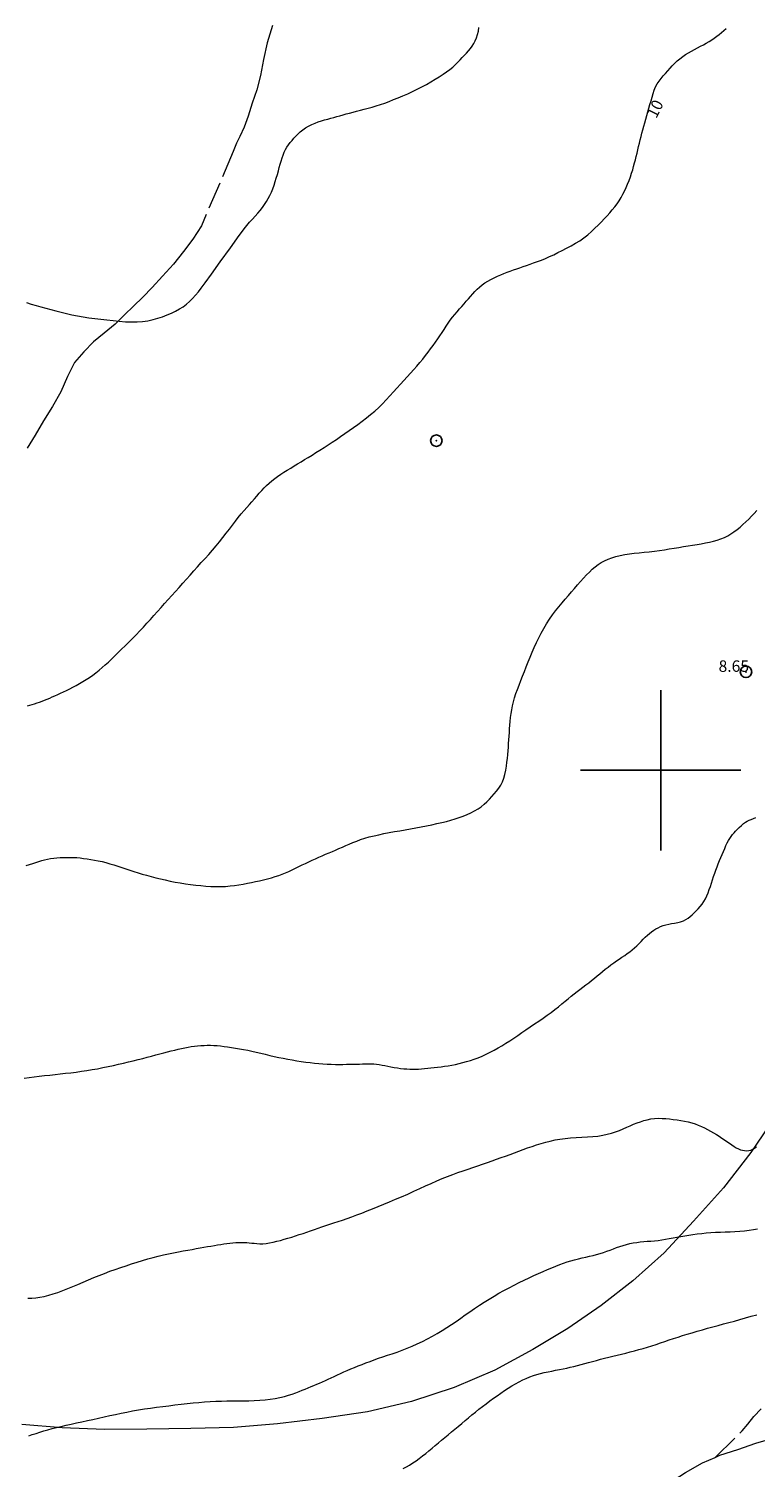
# Model space of a CAD drawing. Extents: x 515651 to 516901, y 1828807 to 1829617.
# Drawn here: x 516045 to 516108, y 1829039 to 1829165 of the extents above; entities that cross this region are included whole.
import ezdxf

# ---------------------------------------------------------------- set-up
doc = ezdxf.new("R2010")
doc.units = 0
doc.header["$MEASUREMENT"] = 0
doc.header["$PDMODE"] = 32
doc.header["$PDSIZE"] = -0.37
doc.linetypes.add('ACAD_ISO02W100', pattern=[15, 12, -3])
for name, color, linetype in [('1TODAS1K', 7, 'Continuous'), ('ARBOLES', 90, 'Continuous'), ('COTA FOTOGRAMETRICA', 10, 'Continuous'), ('CURVA INTERMEDIA', 17, 'Continuous'), ('CURVA MAESTRA', 17, 'Continuous'), ('PALMERA', 7, 'Continuous'), ('SIMBOLO GRADICULA', 7, 'Continuous'), ('VEREDA', 7, 'Continuous')]:
    doc.layers.add(name, color=color, linetype=linetype)
doc.styles.add('WMF-Times New Roman0', font='TIMES.TTF')
doc.linetypes.add('ZIGZAG', pattern='A,0.00254,-5.08,[131,ltypeshp.shx,S=5.08,R=0,X=-5.08,Y=0],-10.16,[131,ltypeshp.shx,S=5.08,R=180,X=5.08,Y=0],-5.08', length=20.32254)

msp = doc.modelspace()

# ---------------------------------------------------------------- linework, layer by layer
at = {"layer": 'ARBOLES', "color": 3, "linetype": 'ZIGZAG', "lineweight": 9, "ltscale": 0.05}
msp.add_lwpolyline([(516110.011, 1829069.803), (516107.852, 1829066.633), (516105.462, 1829063.557), (516102.846, 1829060.645), (516100.292, 1829057.865), (516097.561, 1829055.429), (516094.804, 1829053.276), (516091.909, 1829051.282), (516088.849, 1829049.437), (516085.532, 1829047.635), (516081.992, 1829046.106), (516078.267, 1829044.891), (516074.435, 1829043.994), (516070.458, 1829043.413), (516066.562, 1829042.945), (516062.747, 1829042.629), (516059.006, 1829042.543), (516055.185, 1829042.492), (516051.472, 1829042.457), (516047.807, 1829042.602), (516044.261, 1829042.901)], dxfattribs=at)
at = {"layer": 'COTA FOTOGRAMETRICA'}
msp.add_point((516107.433, 1829108.591, 8.647), dxfattribs=at)
at = {"layer": 'CURVA INTERMEDIA', "color": 17, "linetype": 'Continuous', "lineweight": 9}
for points, elevation in [([(516044.682, 1829140.823), (516045.097, 1829140.702), (516045.515, 1829140.581), (516045.94, 1829140.459), (516046.37, 1829140.337), (516046.807, 1829140.216), (516047.252, 1829140.097), (516047.706, 1829139.981), (516048.169, 1829139.87), (516048.642, 1829139.766), (516049.126, 1829139.671), (516049.62, 1829139.585), (516050.125, 1829139.511), (516050.64, 1829139.443), (516051.165, 1829139.379), (516051.701, 1829139.314), (516052.241, 1829139.252), (516052.778, 1829139.199), (516053.306, 1829139.158), (516053.823, 1829139.137), (516054.323, 1829139.141), (516054.806, 1829139.177), (516055.27, 1829139.243), (516055.716, 1829139.337), (516056.143, 1829139.455), (516056.552, 1829139.594), (516056.946, 1829139.746), (516057.324, 1829139.909), (516057.683, 1829140.083), (516058.02, 1829140.27), (516058.333, 1829140.471), (516058.625, 1829140.69), (516058.902, 1829140.928), (516059.168, 1829141.186), (516059.425, 1829141.462), (516059.673, 1829141.753), (516059.928, 1829142.079), (516060.275, 1829142.549), (516060.811, 1829143.298), (516061.588, 1829144.389), (516062.462, 1829145.613), (516063.242, 1829146.69), (516063.784, 1829147.409), (516064.135, 1829147.841), (516064.388, 1829148.123), (516064.622, 1829148.373), (516064.848, 1829148.62), (516065.061, 1829148.868), (516065.258, 1829149.122), (516065.439, 1829149.382), (516065.608, 1829149.645), (516065.766, 1829149.909), (516065.913, 1829150.18), (516066.046, 1829150.463), (516066.165, 1829150.761), (516066.273, 1829151.07), (516066.373, 1829151.385), (516066.47, 1829151.699), (516066.562, 1829152.011), (516066.65, 1829152.317), (516066.732, 1829152.616), (516066.811, 1829152.906), (516066.892, 1829153.186), (516066.977, 1829153.453), (516067.069, 1829153.707), (516067.169, 1829153.949), (516067.279, 1829154.178), (516067.4, 1829154.396), (516067.535, 1829154.602), (516067.685, 1829154.799), (516067.845, 1829154.99), (516068.013, 1829155.18), (516068.185, 1829155.37), (516068.366, 1829155.559), (516068.565, 1829155.742), (516068.786, 1829155.916), (516069.028, 1829156.079), (516069.289, 1829156.231), (516069.563, 1829156.369), (516069.846, 1829156.493), (516070.131, 1829156.602), (516070.41, 1829156.696), (516070.685, 1829156.778), (516070.955, 1829156.852), (516071.221, 1829156.921), (516071.486, 1829156.989), (516071.751, 1829157.06), (516072.019, 1829157.134), (516072.293, 1829157.213), (516072.574, 1829157.293), (516072.864, 1829157.373), (516073.165, 1829157.453), (516073.479, 1829157.533), (516073.804, 1829157.614), (516074.141, 1829157.699), (516074.485, 1829157.789), (516074.834, 1829157.887), (516075.19, 1829157.994), (516075.553, 1829158.114), (516075.923, 1829158.246), (516076.304, 1829158.39), (516076.696, 1829158.545), (516077.101, 1829158.708), (516077.515, 1829158.879), (516077.933, 1829159.059), (516078.351, 1829159.248), (516078.766, 1829159.447), (516079.174, 1829159.657), (516079.572, 1829159.878), (516079.958, 1829160.105), (516080.329, 1829160.331), (516080.682, 1829160.549), (516081.014, 1829160.761), (516081.322, 1829160.971), (516081.603, 1829161.179), (516081.859, 1829161.388), (516082.092, 1829161.598), (516082.305, 1829161.809), (516082.503, 1829162.019), (516082.692, 1829162.222), (516082.877, 1829162.417), (516083.058, 1829162.608), (516083.231, 1829162.801), (516083.395, 1829163.003), (516083.549, 1829163.216), (516083.692, 1829163.444), (516083.823, 1829163.69), (516083.937, 1829163.954), (516084.031, 1829164.233), (516084.101, 1829164.526), (516084.149, 1829164.828)], 10.976), ([(516066.68, 1829090.816), (516066.98, 1829090.926), (516067.271, 1829091.044), (516067.561, 1829091.171), (516067.853, 1829091.307), (516068.147, 1829091.447), (516068.44, 1829091.59), (516068.73, 1829091.732), (516069.019, 1829091.873), (516069.309, 1829092.012), (516069.6, 1829092.148), (516069.893, 1829092.282), (516070.187, 1829092.413), (516070.481, 1829092.539), (516070.774, 1829092.663), (516071.067, 1829092.787), (516071.357, 1829092.913), (516071.647, 1829093.04), (516071.938, 1829093.169), (516072.232, 1829093.299), (516072.531, 1829093.431), (516072.837, 1829093.563), (516073.152, 1829093.695), (516073.481, 1829093.825), (516073.828, 1829093.95), (516074.195, 1829094.068), (516074.584, 1829094.179), (516074.992, 1829094.282), (516075.417, 1829094.378), (516075.858, 1829094.468), (516076.312, 1829094.555), (516076.775, 1829094.642), (516077.243, 1829094.727), (516077.714, 1829094.811), (516078.183, 1829094.893), (516078.65, 1829094.975), (516079.115, 1829095.061), (516079.577, 1829095.153), (516080.03, 1829095.249), (516080.472, 1829095.345), (516080.897, 1829095.442), (516081.304, 1829095.541), (516081.695, 1829095.643), (516082.069, 1829095.752), (516082.43, 1829095.869), (516082.779, 1829095.996), (516083.119, 1829096.135), (516083.448, 1829096.286), (516083.764, 1829096.45), (516084.064, 1829096.629), (516084.344, 1829096.822), (516084.603, 1829097.029), (516084.838, 1829097.249), (516085.058, 1829097.478), (516085.27, 1829097.711), (516085.48, 1829097.945), (516085.685, 1829098.184), (516085.876, 1829098.436), (516086.047, 1829098.705), (516086.194, 1829098.994), (516086.316, 1829099.308), (516086.41, 1829099.644), (516086.482, 1829099.995), (516086.54, 1829100.348), (516086.588, 1829100.694), (516086.628, 1829101.033), (516086.661, 1829101.367), (516086.689, 1829101.698), (516086.713, 1829102.026), (516086.735, 1829102.349), (516086.758, 1829102.668), (516086.781, 1829102.984), (516086.802, 1829103.3), (516086.82, 1829103.619), (516086.841, 1829103.942), (516086.868, 1829104.27), (516086.905, 1829104.604), (516086.954, 1829104.942), (516087.012, 1829105.283), (516087.079, 1829105.625), (516087.159, 1829105.971), (516087.255, 1829106.324), (516087.37, 1829106.688), (516087.501, 1829107.061), (516087.644, 1829107.441), (516087.794, 1829107.828), (516087.949, 1829108.222), (516088.109, 1829108.625), (516088.27, 1829109.039), (516088.434, 1829109.459), (516088.604, 1829109.882), (516088.78, 1829110.304), (516088.964, 1829110.724), (516089.159, 1829111.141), (516089.366, 1829111.556), (516089.583, 1829111.968), (516089.81, 1829112.378), (516090.045, 1829112.783), (516090.29, 1829113.181), (516090.55, 1829113.565), (516090.823, 1829113.932), (516091.106, 1829114.282), (516091.392, 1829114.617), (516091.674, 1829114.941), (516091.951, 1829115.257), (516092.223, 1829115.569), (516092.489, 1829115.881), (516092.752, 1829116.189), (516093.012, 1829116.489), (516093.272, 1829116.778), (516093.529, 1829117.051), (516093.783, 1829117.308), (516094.033, 1829117.545), (516094.283, 1829117.762), (516094.541, 1829117.959), (516094.811, 1829118.136), (516095.098, 1829118.294), (516095.405, 1829118.434), (516095.735, 1829118.557), (516096.088, 1829118.663), (516096.463, 1829118.755), (516096.857, 1829118.832), (516097.268, 1829118.897), (516097.692, 1829118.948), (516098.123, 1829118.99), (516098.561, 1829119.027), (516099.002, 1829119.069), (516099.443, 1829119.121), (516099.882, 1829119.182), (516100.315, 1829119.249), (516100.742, 1829119.319), (516101.162, 1829119.39), (516101.575, 1829119.459), (516101.983, 1829119.525), (516102.384, 1829119.588), (516102.778, 1829119.65), (516103.163, 1829119.712), (516103.539, 1829119.775), (516103.904, 1829119.842), (516104.258, 1829119.915), (516104.6, 1829119.998), (516104.93, 1829120.092), (516105.247, 1829120.202), (516105.551, 1829120.329), (516105.842, 1829120.475), (516106.121, 1829120.64), (516106.39, 1829120.824), (516106.653, 1829121.023), (516106.914, 1829121.236), (516107.171, 1829121.46), (516107.424, 1829121.693), (516107.672, 1829121.931), (516107.914, 1829122.173), (516108.151, 1829122.42), (516108.384, 1829122.672)], 9.041), ([(516079.679, 1829073.989), (516079.958, 1829074.021), (516080.243, 1829074.054), (516080.535, 1829074.087), (516080.835, 1829074.121), (516081.142, 1829074.158), (516081.454, 1829074.203), (516081.769, 1829074.257), (516082.087, 1829074.321), (516082.408, 1829074.393), (516082.733, 1829074.476), (516083.063, 1829074.567), (516083.399, 1829074.67), (516083.739, 1829074.784), (516084.084, 1829074.91), (516084.43, 1829075.052), (516084.777, 1829075.208), (516085.123, 1829075.38), (516085.469, 1829075.563), (516085.813, 1829075.756), (516086.155, 1829075.958), (516086.497, 1829076.17), (516086.839, 1829076.391), (516087.183, 1829076.619), (516087.53, 1829076.855), (516087.884, 1829077.098), (516088.245, 1829077.346), (516088.615, 1829077.598), (516088.994, 1829077.853), (516089.374, 1829078.109), (516089.746, 1829078.362), (516090.101, 1829078.612), (516090.44, 1829078.86), (516090.766, 1829079.107), (516091.081, 1829079.355), (516091.382, 1829079.599), (516091.667, 1829079.835), (516091.936, 1829080.06), (516092.194, 1829080.273), (516092.446, 1829080.479), (516092.699, 1829080.68), (516092.953, 1829080.876), (516093.209, 1829081.07), (516093.465, 1829081.263), (516093.719, 1829081.457), (516093.968, 1829081.651), (516094.211, 1829081.848), (516094.449, 1829082.046), (516094.687, 1829082.244), (516094.925, 1829082.44), (516095.166, 1829082.632), (516095.409, 1829082.821), (516095.653, 1829083.004), (516095.897, 1829083.181), (516096.14, 1829083.352), (516096.382, 1829083.517), (516096.62, 1829083.678), (516096.855, 1829083.837), (516097.084, 1829083.997), (516097.306, 1829084.16), (516097.52, 1829084.329), (516097.725, 1829084.505), (516097.922, 1829084.688), (516098.111, 1829084.874), (516098.294, 1829085.062), (516098.474, 1829085.247), (516098.653, 1829085.426), (516098.835, 1829085.594), (516099.018, 1829085.752), (516099.203, 1829085.896), (516099.389, 1829086.028), (516099.58, 1829086.148), (516099.78, 1829086.255), (516099.992, 1829086.351), (516100.216, 1829086.435), (516100.451, 1829086.506), (516100.696, 1829086.565), (516100.951, 1829086.616), (516101.212, 1829086.664), (516101.477, 1829086.717), (516101.736, 1829086.781), (516101.977, 1829086.862), (516102.193, 1829086.968), (516102.387, 1829087.093), (516102.567, 1829087.235), (516102.74, 1829087.388), (516102.909, 1829087.551), (516103.082, 1829087.724), (516103.259, 1829087.909), (516103.436, 1829088.106), (516103.606, 1829088.317), (516103.763, 1829088.544), (516103.905, 1829088.786), (516104.03, 1829089.042), (516104.138, 1829089.31), (516104.235, 1829089.586), (516104.327, 1829089.868), (516104.42, 1829090.153), (516104.515, 1829090.439), (516104.611, 1829090.725), (516104.708, 1829091.01), (516104.808, 1829091.293), (516104.913, 1829091.571), (516105.023, 1829091.845), (516105.136, 1829092.117), (516105.25, 1829092.387), (516105.363, 1829092.657), (516105.474, 1829092.923), (516105.583, 1829093.181), (516105.689, 1829093.426), (516105.795, 1829093.655), (516105.906, 1829093.866), (516106.024, 1829094.058), (516106.147, 1829094.232), (516106.271, 1829094.39), (516106.393, 1829094.536), (516106.523, 1829094.682), (516106.671, 1829094.838), (516106.844, 1829095.013), (516107.03, 1829095.189), (516107.214, 1829095.346), (516107.384, 1829095.467), (516107.546, 1829095.56), (516107.712, 1829095.64), (516107.889, 1829095.717), (516108.08, 1829095.795), (516108.283, 1829095.874)], 8.042), ([(516044.654, 1829091.674), (516044.945, 1829091.769), (516045.225, 1829091.863), (516045.494, 1829091.953), (516045.754, 1829092.037), (516046.008, 1829092.113), (516046.261, 1829092.18), (516046.519, 1829092.24), (516046.783, 1829092.289), (516047.053, 1829092.329), (516047.332, 1829092.357), (516047.616, 1829092.376), (516047.904, 1829092.389), (516048.192, 1829092.396), (516048.481, 1829092.397), (516048.772, 1829092.389), (516049.066, 1829092.371), (516049.365, 1829092.344), (516049.668, 1829092.309), (516049.978, 1829092.267), (516050.295, 1829092.219), (516050.617, 1829092.163), (516050.943, 1829092.099), (516051.275, 1829092.025), (516051.611, 1829091.94), (516051.951, 1829091.844), (516052.294, 1829091.74), (516052.64, 1829091.63), (516052.988, 1829091.518), (516053.338, 1829091.403), (516053.691, 1829091.287), (516054.047, 1829091.169), (516054.408, 1829091.052), (516054.778, 1829090.938), (516055.158, 1829090.829), (516055.549, 1829090.725), (516055.95, 1829090.623), (516056.36, 1829090.522), (516056.78, 1829090.424), (516057.209, 1829090.331), (516057.648, 1829090.245), (516058.095, 1829090.166), (516058.545, 1829090.095), (516058.996, 1829090.031), (516059.445, 1829089.976), (516059.891, 1829089.929), (516060.331, 1829089.892), (516060.765, 1829089.866), (516061.193, 1829089.853), (516061.614, 1829089.853), (516062.028, 1829089.868), (516062.434, 1829089.898), (516062.829, 1829089.945), (516063.215, 1829090.004), (516063.59, 1829090.069), (516063.955, 1829090.137), (516064.312, 1829090.208), (516064.666, 1829090.281), (516065.018, 1829090.359), (516065.367, 1829090.442), (516065.711, 1829090.528), (516066.045, 1829090.618), (516066.369, 1829090.714), (516066.68, 1829090.816)], 9.041), ([(516044.468, 1829073.122), (516044.903, 1829073.181), (516045.346, 1829073.239), (516045.798, 1829073.295), (516046.254, 1829073.347), (516046.714, 1829073.396), (516047.174, 1829073.444), (516047.632, 1829073.494), (516048.089, 1829073.547), (516048.547, 1829073.601), (516049.007, 1829073.658), (516049.47, 1829073.72), (516049.936, 1829073.788), (516050.405, 1829073.865), (516050.874, 1829073.95), (516051.342, 1829074.041), (516051.803, 1829074.137), (516052.258, 1829074.236), (516052.706, 1829074.336), (516053.145, 1829074.437), (516053.575, 1829074.538), (516053.997, 1829074.641), (516054.412, 1829074.746), (516054.816, 1829074.852), (516055.21, 1829074.954), (516055.591, 1829075.053), (516055.96, 1829075.147), (516056.316, 1829075.238), (516056.66, 1829075.328), (516056.993, 1829075.414), (516057.314, 1829075.496), (516057.623, 1829075.571), (516057.922, 1829075.642), (516058.213, 1829075.709), (516058.498, 1829075.773), (516058.779, 1829075.831), (516059.056, 1829075.881), (516059.331, 1829075.921), (516059.607, 1829075.951), (516059.885, 1829075.973), (516060.165, 1829075.987), (516060.449, 1829075.993), (516060.734, 1829075.991), (516061.02, 1829075.98), (516061.31, 1829075.961), (516061.606, 1829075.933), (516061.911, 1829075.897), (516062.226, 1829075.854), (516062.555, 1829075.805), (516062.897, 1829075.751), (516063.25, 1829075.692), (516063.611, 1829075.626), (516063.976, 1829075.553), (516064.346, 1829075.473), (516064.725, 1829075.388), (516065.113, 1829075.298), (516065.507, 1829075.206), (516065.903, 1829075.113), (516066.297, 1829075.022), (516066.69, 1829074.935), (516067.082, 1829074.854), (516067.475, 1829074.78), (516067.867, 1829074.711), (516068.259, 1829074.647), (516068.647, 1829074.586), (516069.033, 1829074.529), (516069.415, 1829074.478), (516069.792, 1829074.435), (516070.166, 1829074.399), (516070.537, 1829074.37), (516070.906, 1829074.347), (516071.268, 1829074.33), (516071.621, 1829074.321), (516071.96, 1829074.32), (516072.285, 1829074.324), (516072.597, 1829074.33), (516072.897, 1829074.336), (516073.185, 1829074.34), (516073.463, 1829074.345), (516073.729, 1829074.352), (516073.987, 1829074.359), (516074.238, 1829074.366), (516074.484, 1829074.373), (516074.728, 1829074.374), (516074.969, 1829074.365), (516075.209, 1829074.342), (516075.449, 1829074.307), (516075.694, 1829074.264), (516075.944, 1829074.215), (516076.201, 1829074.164), (516076.469, 1829074.112), (516076.747, 1829074.061), (516077.031, 1829074.016), (516077.314, 1829073.978), (516077.591, 1829073.95), (516077.86, 1829073.93), (516078.121, 1829073.916), (516078.373, 1829073.907), (516078.623, 1829073.904), (516078.876, 1829073.912), (516079.136, 1829073.93), (516079.404, 1829073.957), (516079.679, 1829073.989)], 8.042), ([(516044.803, 1829053.927), (516045.139, 1829053.926), (516045.489, 1829053.949), (516045.852, 1829053.996), (516046.228, 1829054.069), (516046.616, 1829054.165), (516047.015, 1829054.284), (516047.426, 1829054.422), (516047.849, 1829054.578), (516048.282, 1829054.748), (516048.724, 1829054.93), (516049.172, 1829055.12), (516049.625, 1829055.315), (516050.083, 1829055.511), (516050.545, 1829055.707), (516051.011, 1829055.898), (516051.481, 1829056.083), (516051.953, 1829056.26), (516052.427, 1829056.429), (516052.902, 1829056.591), (516053.378, 1829056.75), (516053.854, 1829056.907), (516054.327, 1829057.061), (516054.797, 1829057.207), (516055.262, 1829057.343), (516055.721, 1829057.468), (516056.177, 1829057.583), (516056.629, 1829057.688), (516057.075, 1829057.784), (516057.512, 1829057.874), (516057.936, 1829057.958), (516058.346, 1829058.037), (516058.74, 1829058.111), (516059.118, 1829058.179), (516059.478, 1829058.243), (516059.823, 1829058.304), (516060.153, 1829058.361), (516060.47, 1829058.415), (516060.774, 1829058.466), (516061.068, 1829058.514), (516061.351, 1829058.56), (516061.627, 1829058.605), (516061.894, 1829058.647), (516062.157, 1829058.686), (516062.416, 1829058.719), (516062.674, 1829058.744), (516062.929, 1829058.763), (516063.179, 1829058.775), (516063.422, 1829058.781), (516063.658, 1829058.78), (516063.886, 1829058.771), (516064.106, 1829058.754), (516064.325, 1829058.731), (516064.55, 1829058.707), (516064.785, 1829058.684), (516065.035, 1829058.671), (516065.302, 1829058.674), (516065.587, 1829058.699), (516065.886, 1829058.745), (516066.195, 1829058.806), (516066.51, 1829058.881), (516066.829, 1829058.965), (516067.153, 1829059.056), (516067.48, 1829059.152), (516067.811, 1829059.253), (516068.143, 1829059.357), (516068.476, 1829059.464), (516068.809, 1829059.573), (516069.139, 1829059.684), (516069.465, 1829059.794), (516069.79, 1829059.906), (516070.117, 1829060.02), (516070.449, 1829060.137), (516070.789, 1829060.256), (516071.137, 1829060.375), (516071.497, 1829060.493), (516071.867, 1829060.614), (516072.25, 1829060.74), (516072.646, 1829060.875), (516073.056, 1829061.021), (516073.482, 1829061.179), (516073.925, 1829061.349), (516074.384, 1829061.529), (516074.858, 1829061.718), (516075.345, 1829061.912), (516075.844, 1829062.113), (516076.353, 1829062.324), (516076.873, 1829062.545), (516077.399, 1829062.775), (516077.928, 1829063.009), (516078.456, 1829063.244), (516078.977, 1829063.478), (516079.486, 1829063.709), (516079.979, 1829063.934), (516080.46, 1829064.15), (516080.932, 1829064.353), (516081.398, 1829064.541), (516081.858, 1829064.715), (516082.311, 1829064.878), (516082.755, 1829065.032), (516083.191, 1829065.181), (516083.621, 1829065.327), (516084.046, 1829065.473), (516084.465, 1829065.617), (516084.879, 1829065.761), (516085.284, 1829065.903), (516085.684, 1829066.045), (516086.078, 1829066.185), (516086.467, 1829066.326), (516086.854, 1829066.466), (516087.238, 1829066.607), (516087.621, 1829066.748), (516088.005, 1829066.889), (516088.392, 1829067.028), (516088.783, 1829067.163), (516089.176, 1829067.292), (516089.571, 1829067.415), (516089.966, 1829067.53), (516090.367, 1829067.635), (516090.779, 1829067.727), (516091.207, 1829067.804), (516091.655, 1829067.865), (516092.123, 1829067.91), (516092.612, 1829067.94), (516093.108, 1829067.964), (516093.598, 1829067.989), (516094.069, 1829068.024), (516094.516, 1829068.073), (516094.94, 1829068.138), (516095.337, 1829068.221), (516095.711, 1829068.321), (516096.065, 1829068.436), (516096.4, 1829068.563), (516096.721, 1829068.696), (516097.032, 1829068.832), (516097.335, 1829068.966), (516097.635, 1829069.094), (516097.93, 1829069.215), (516098.225, 1829069.324), (516098.523, 1829069.419), (516098.828, 1829069.498), (516099.144, 1829069.559), (516099.467, 1829069.599), (516099.793, 1829069.617), (516100.118, 1829069.614), (516100.442, 1829069.593), (516100.768, 1829069.559), (516101.095, 1829069.519), (516101.423, 1829069.473), (516101.751, 1829069.421), (516102.074, 1829069.362), (516102.392, 1829069.296), (516102.699, 1829069.22), (516102.994, 1829069.131), (516103.278, 1829069.029), (516103.555, 1829068.915), (516103.827, 1829068.789), (516104.092, 1829068.652), (516104.352, 1829068.508), (516104.604, 1829068.358), (516104.85, 1829068.204), (516105.089, 1829068.048), (516105.323, 1829067.893), (516105.55, 1829067.74), (516105.772, 1829067.588), (516105.987, 1829067.438), (516106.194, 1829067.295), (516106.394, 1829067.163), (516106.586, 1829067.046), (516106.772, 1829066.949), (516106.955, 1829066.874), (516107.137, 1829066.823), (516107.319, 1829066.795), (516107.501, 1829066.79), (516107.682, 1829066.807), (516107.859, 1829066.847), (516108.029, 1829066.914), (516108.191, 1829067.01), (516108.347, 1829067.132)], 7.019), ([(516044.874, 1829041.903), (516045.191, 1829042.002), (516045.513, 1829042.104), (516045.846, 1829042.212), (516046.19, 1829042.322), (516046.547, 1829042.429), (516046.916, 1829042.53), (516047.302, 1829042.628), (516047.708, 1829042.726), (516048.136, 1829042.827), (516048.583, 1829042.928), (516049.044, 1829043.028), (516049.514, 1829043.126), (516049.992, 1829043.224), (516050.475, 1829043.326), (516050.962, 1829043.437), (516051.452, 1829043.551), (516051.945, 1829043.665), (516052.439, 1829043.774), (516052.936, 1829043.878), (516053.436, 1829043.977), (516053.94, 1829044.072), (516054.451, 1829044.162), (516054.968, 1829044.246), (516055.493, 1829044.324), (516056.025, 1829044.396), (516056.56, 1829044.464), (516057.098, 1829044.53), (516057.634, 1829044.594), (516058.166, 1829044.656), (516058.691, 1829044.716), (516059.208, 1829044.772), (516059.716, 1829044.823), (516060.215, 1829044.865), (516060.708, 1829044.899), (516061.195, 1829044.923), (516061.679, 1829044.938), (516062.161, 1829044.946), (516062.64, 1829044.948), (516063.118, 1829044.949), (516063.595, 1829044.952), (516064.073, 1829044.96), (516064.553, 1829044.977), (516065.029, 1829045.006), (516065.497, 1829045.047), (516065.949, 1829045.101), (516066.382, 1829045.169), (516066.792, 1829045.249), (516067.175, 1829045.341), (516067.531, 1829045.443), (516067.86, 1829045.55), (516068.165, 1829045.658), (516068.451, 1829045.768), (516068.723, 1829045.877), (516068.986, 1829045.985), (516069.244, 1829046.091), (516069.497, 1829046.196), (516069.747, 1829046.3), (516069.995, 1829046.404), (516070.244, 1829046.509), (516070.495, 1829046.617), (516070.748, 1829046.727), (516071.004, 1829046.842), (516071.262, 1829046.963), (516071.526, 1829047.088), (516071.795, 1829047.215), (516072.072, 1829047.345), (516072.358, 1829047.475), (516072.656, 1829047.607), (516072.965, 1829047.739), (516073.286, 1829047.872), (516073.614, 1829048.004), (516073.949, 1829048.136), (516074.292, 1829048.268), (516074.644, 1829048.4), (516075.007, 1829048.535), (516075.383, 1829048.669), (516075.771, 1829048.802), (516076.17, 1829048.934), (516076.582, 1829049.069), (516077.005, 1829049.213), (516077.439, 1829049.371), (516077.88, 1829049.544), (516078.324, 1829049.729), (516078.768, 1829049.928), (516079.21, 1829050.14), (516079.649, 1829050.364), (516080.084, 1829050.599), (516080.514, 1829050.844), (516080.935, 1829051.096), (516081.346, 1829051.354), (516081.751, 1829051.617), (516082.152, 1829051.888), (516082.553, 1829052.167), (516082.955, 1829052.451), (516083.36, 1829052.738), (516083.771, 1829053.024), (516084.187, 1829053.306), (516084.607, 1829053.579), (516085.031, 1829053.842), (516085.459, 1829054.096), (516085.892, 1829054.343), (516086.329, 1829054.585), (516086.768, 1829054.822), (516087.208, 1829055.053), (516087.646, 1829055.278), (516088.081, 1829055.494), (516088.511, 1829055.701), (516088.935, 1829055.897), (516089.35, 1829056.082), (516089.751, 1829056.257), (516090.136, 1829056.421), (516090.504, 1829056.576), (516090.856, 1829056.721), (516091.194, 1829056.855), (516091.521, 1829056.977), (516091.843, 1829057.087), (516092.165, 1829057.185), (516092.489, 1829057.272), (516092.813, 1829057.351), (516093.138, 1829057.425), (516093.463, 1829057.496), (516093.783, 1829057.57), (516094.099, 1829057.648), (516094.408, 1829057.732), (516094.711, 1829057.821), (516095.007, 1829057.916), (516095.298, 1829058.017), (516095.585, 1829058.12), (516095.869, 1829058.225), (516096.154, 1829058.33), (516096.439, 1829058.43), (516096.726, 1829058.525), (516097.016, 1829058.61), (516097.309, 1829058.683), (516097.605, 1829058.742), (516097.904, 1829058.789), (516098.207, 1829058.825), (516098.513, 1829058.854), (516098.823, 1829058.879), (516099.135, 1829058.903), (516099.449, 1829058.929), (516099.766, 1829058.961), (516100.087, 1829059.001), (516100.413, 1829059.053), (516100.742, 1829059.113), (516101.074, 1829059.175), (516101.407, 1829059.238), (516101.745, 1829059.3), (516102.091, 1829059.36), (516102.446, 1829059.418), (516102.813, 1829059.474), (516103.19, 1829059.526), (516103.577, 1829059.573), (516103.973, 1829059.613), (516104.376, 1829059.646), (516104.785, 1829059.67), (516105.2, 1829059.687), (516105.621, 1829059.701), (516106.047, 1829059.714), (516106.472, 1829059.731), (516106.892, 1829059.756), (516107.303, 1829059.795), (516107.7, 1829059.845), (516108.08, 1829059.906), (516108.442, 1829059.976)], 5.989)]:
    msp.add_lwpolyline(points, dxfattribs=dict(at, elevation=elevation))
at = {"layer": 'CURVA MAESTRA', "color": 17, "linetype": 'Continuous', "lineweight": 13}
for points, elevation in [([(516044.779, 1829105.634), (516044.976, 1829105.688), (516045.177, 1829105.745), (516045.385, 1829105.807), (516045.599, 1829105.875), (516045.816, 1829105.95), (516046.035, 1829106.031), (516046.256, 1829106.117), (516046.479, 1829106.207), (516046.705, 1829106.3), (516046.934, 1829106.397), (516047.167, 1829106.498), (516047.407, 1829106.607), (516047.654, 1829106.723), (516047.911, 1829106.846), (516048.177, 1829106.976), (516048.452, 1829107.113), (516048.735, 1829107.258), (516049.021, 1829107.411), (516049.311, 1829107.573), (516049.602, 1829107.743), (516049.89, 1829107.924), (516050.176, 1829108.113), (516050.459, 1829108.312), (516050.736, 1829108.519), (516051.01, 1829108.734), (516051.282, 1829108.96), (516051.552, 1829109.195), (516051.824, 1829109.442), (516052.101, 1829109.704), (516052.387, 1829109.982), (516052.68, 1829110.272), (516052.981, 1829110.569), (516053.288, 1829110.87), (516053.6, 1829111.177), (516053.917, 1829111.494), (516054.238, 1829111.823), (516054.558, 1829112.16), (516054.875, 1829112.499), (516055.188, 1829112.837), (516055.496, 1829113.175), (516055.802, 1829113.514), (516056.11, 1829113.856), (516056.418, 1829114.2), (516056.728, 1829114.548), (516057.04, 1829114.898), (516057.354, 1829115.25), (516057.67, 1829115.604), (516057.988, 1829115.961), (516058.309, 1829116.32), (516058.631, 1829116.681), (516058.955, 1829117.045), (516059.28, 1829117.409), (516059.606, 1829117.771), (516059.93, 1829118.131), (516060.254, 1829118.49), (516060.578, 1829118.85), (516060.9, 1829119.215), (516061.218, 1829119.582), (516061.526, 1829119.951), (516061.821, 1829120.32), (516062.104, 1829120.688), (516062.377, 1829121.051), (516062.643, 1829121.408), (516062.903, 1829121.753), (516063.158, 1829122.079), (516063.408, 1829122.382), (516063.653, 1829122.664), (516063.891, 1829122.932), (516064.121, 1829123.19), (516064.344, 1829123.442), (516064.562, 1829123.691), (516064.775, 1829123.938), (516064.986, 1829124.183), (516065.197, 1829124.42), (516065.409, 1829124.649), (516065.626, 1829124.868), (516065.851, 1829125.077), (516066.085, 1829125.277), (516066.331, 1829125.47), (516066.589, 1829125.658), (516066.86, 1829125.842), (516067.141, 1829126.024), (516067.43, 1829126.204), (516067.723, 1829126.385), (516068.02, 1829126.566), (516068.321, 1829126.748), (516068.625, 1829126.932), (516068.936, 1829127.12), (516069.257, 1829127.314), (516069.589, 1829127.517), (516069.93, 1829127.729), (516070.279, 1829127.946), (516070.632, 1829128.169), (516070.989, 1829128.398), (516071.348, 1829128.635), (516071.711, 1829128.881), (516072.077, 1829129.134), (516072.446, 1829129.392), (516072.818, 1829129.652), (516073.192, 1829129.916), (516073.57, 1829130.187), (516073.949, 1829130.467), (516074.327, 1829130.756), (516074.697, 1829131.054), (516075.055, 1829131.358), (516075.402, 1829131.672), (516075.737, 1829131.998), (516076.062, 1829132.335), (516076.379, 1829132.68), (516076.69, 1829133.027), (516076.996, 1829133.37), (516077.297, 1829133.706), (516077.595, 1829134.036), (516077.889, 1829134.356), (516078.178, 1829134.671), (516078.461, 1829134.981), (516078.735, 1829135.289), (516079, 1829135.596), (516079.252, 1829135.899), (516079.489, 1829136.2), (516079.715, 1829136.498), (516079.933, 1829136.792), (516080.145, 1829137.082), (516080.351, 1829137.37), (516080.551, 1829137.654), (516080.744, 1829137.936), (516080.931, 1829138.215), (516081.112, 1829138.492), (516081.288, 1829138.766), (516081.463, 1829139.035), (516081.643, 1829139.296), (516081.834, 1829139.548), (516082.032, 1829139.792), (516082.237, 1829140.031), (516082.443, 1829140.268), (516082.648, 1829140.5), (516082.849, 1829140.725), (516083.042, 1829140.942), (516083.231, 1829141.154), (516083.417, 1829141.365), (516083.604, 1829141.578), (516083.794, 1829141.789), (516083.991, 1829141.994), (516084.195, 1829142.188), (516084.415, 1829142.371), (516084.654, 1829142.543), (516084.916, 1829142.705), (516085.194, 1829142.856), (516085.478, 1829142.998), (516085.76, 1829143.131), (516086.04, 1829143.255), (516086.319, 1829143.37), (516086.598, 1829143.477), (516086.877, 1829143.579), (516087.157, 1829143.677), (516087.437, 1829143.775), (516087.719, 1829143.874), (516088.005, 1829143.975), (516088.297, 1829144.078), (516088.6, 1829144.185), (516088.915, 1829144.297), (516089.245, 1829144.415), (516089.588, 1829144.544), (516089.94, 1829144.685), (516090.298, 1829144.84), (516090.662, 1829145.01), (516091.033, 1829145.191), (516091.411, 1829145.383), (516091.793, 1829145.583), (516092.177, 1829145.789), (516092.56, 1829146.001), (516092.936, 1829146.225), (516093.298, 1829146.469), (516093.64, 1829146.736), (516093.962, 1829147.021), (516094.266, 1829147.31), (516094.553, 1829147.596), (516094.823, 1829147.875), (516095.08, 1829148.147), (516095.324, 1829148.409), (516095.556, 1829148.667), (516095.778, 1829148.925), (516095.989, 1829149.187), (516096.187, 1829149.454), (516096.37, 1829149.724), (516096.536, 1829149.998), (516096.689, 1829150.278), (516096.834, 1829150.568), (516096.974, 1829150.868), (516097.107, 1829151.176), (516097.233, 1829151.489), (516097.35, 1829151.802), (516097.456, 1829152.113), (516097.552, 1829152.419), (516097.638, 1829152.719), (516097.717, 1829153.014), (516097.79, 1829153.304), (516097.861, 1829153.593), (516097.931, 1829153.879), (516098, 1829154.165), (516098.069, 1829154.451), (516098.138, 1829154.737), (516098.209, 1829155.026), (516098.283, 1829155.316), (516098.359, 1829155.611), (516098.441, 1829155.91), (516098.528, 1829156.217), (516098.618, 1829156.528), (516098.709, 1829156.843), (516098.798, 1829157.161), (516098.886, 1829157.481), (516098.973, 1829157.804), (516099.062, 1829158.129), (516099.151, 1829158.454), (516099.241, 1829158.774), (516099.332, 1829159.085), (516099.433, 1829159.383), (516099.552, 1829159.662), (516099.695, 1829159.919), (516099.858, 1829160.159), (516100.036, 1829160.389), (516100.224, 1829160.614), (516100.417, 1829160.837), (516100.612, 1829161.06), (516100.808, 1829161.282), (516101.008, 1829161.502), (516101.217, 1829161.717), (516101.44, 1829161.922), (516101.674, 1829162.118), (516101.917, 1829162.302), (516102.164, 1829162.474), (516102.417, 1829162.634), (516102.675, 1829162.784), (516102.938, 1829162.927), (516103.201, 1829163.063), (516103.463, 1829163.198), (516103.719, 1829163.333), (516103.969, 1829163.471), (516104.21, 1829163.616), (516104.443, 1829163.767), (516104.667, 1829163.924), (516104.882, 1829164.083), (516105.089, 1829164.243), (516105.293, 1829164.405), (516105.499, 1829164.574), (516105.712, 1829164.751)], 10.08), ([(516077.526, 1829039.037), (516077.815, 1829039.179), (516078.098, 1829039.344), (516078.377, 1829039.528), (516078.656, 1829039.725), (516078.938, 1829039.932), (516079.221, 1829040.148), (516079.502, 1829040.371), (516079.781, 1829040.602), (516080.058, 1829040.835), (516080.334, 1829041.068), (516080.612, 1829041.296), (516080.892, 1829041.524), (516081.177, 1829041.755), (516081.465, 1829041.993), (516081.757, 1829042.235), (516082.051, 1829042.481), (516082.345, 1829042.728), (516082.639, 1829042.975), (516082.935, 1829043.223), (516083.234, 1829043.474), (516083.534, 1829043.725), (516083.838, 1829043.974), (516084.145, 1829044.221), (516084.456, 1829044.464), (516084.771, 1829044.704), (516085.09, 1829044.94), (516085.413, 1829045.173), (516085.737, 1829045.405), (516086.061, 1829045.635), (516086.384, 1829045.86), (516086.705, 1829046.073), (516087.022, 1829046.269), (516087.337, 1829046.45), (516087.65, 1829046.618), (516087.961, 1829046.774), (516088.271, 1829046.918), (516088.581, 1829047.046), (516088.89, 1829047.159), (516089.202, 1829047.258), (516089.519, 1829047.344), (516089.842, 1829047.42), (516090.17, 1829047.489), (516090.5, 1829047.554), (516090.83, 1829047.619), (516091.158, 1829047.684), (516091.481, 1829047.751), (516091.799, 1829047.819), (516092.112, 1829047.89), (516092.424, 1829047.964), (516092.737, 1829048.041), (516093.054, 1829048.121), (516093.377, 1829048.205), (516093.71, 1829048.293), (516094.05, 1829048.384), (516094.397, 1829048.479), (516094.75, 1829048.578), (516095.106, 1829048.676), (516095.467, 1829048.771), (516095.83, 1829048.861), (516096.196, 1829048.948), (516096.567, 1829049.035), (516096.943, 1829049.126), (516097.322, 1829049.22), (516097.703, 1829049.318), (516098.083, 1829049.421), (516098.463, 1829049.529), (516098.841, 1829049.642), (516099.217, 1829049.762), (516099.592, 1829049.885), (516099.97, 1829050.011), (516100.351, 1829050.138), (516100.735, 1829050.265), (516101.121, 1829050.392), (516101.508, 1829050.519), (516101.903, 1829050.646), (516102.312, 1829050.774), (516102.74, 1829050.903), (516103.183, 1829051.033), (516103.635, 1829051.162), (516104.089, 1829051.291), (516104.545, 1829051.418), (516105.007, 1829051.544), (516105.475, 1829051.668), (516105.948, 1829051.793), (516106.426, 1829051.921), (516106.906, 1829052.055), (516107.392, 1829052.192), (516107.885, 1829052.331), (516108.385, 1829052.471)], 5.004)]:
    msp.add_lwpolyline(points, dxfattribs=dict(at, elevation=elevation))
at = {"layer": 'PALMERA'}
msp.add_point((516080.428, 1829128.775), dxfattribs=at)
at = {"layer": 'SIMBOLO GRADICULA', "color": 5}
for points in [[(516100, 1829107), (516100, 1829100)], [(516107, 1829100), (516100, 1829100), (516100, 1829107)], [(516100, 1829100), (516093, 1829100)], [(516093, 1829100), (516100, 1829100), (516100, 1829093)], [(516100, 1829093), (516100, 1829100), (516107, 1829100)]]:
    msp.add_lwpolyline(points, dxfattribs=at)
at = {"layer": 'VEREDA', "linetype": 'ACAD_ISO02W100', "lineweight": 0, "ltscale": 0.2, "elevation": 0.99}
for points in [[(516066.151, 1829165.018), (516065.687, 1829163.498), (516065.357, 1829162.044), (516065.093, 1829160.643), (516064.781, 1829159.396), (516064.376, 1829158.233), (516064.007, 1829157.111), (516063.679, 1829156.138), (516063.303, 1829155.321), (516062.992, 1829154.743), (516062.719, 1829154.019), (516059.933, 1829147.54), (516059.204, 1829146.368), (516058.382, 1829145.279), (516057.491, 1829144.176), (516056.549, 1829143.12), (516055.641, 1829142.144), (516054.834, 1829141.302), (516054.004, 1829140.517), (516053.242, 1829139.746), (516052.404, 1829138.931), (516051.464, 1829138.17), (516050.535, 1829137.399), (516049.68, 1829136.525), (516048.859, 1829135.584), (516048.26, 1829134.37), (516047.678, 1829133.029), (516046.945, 1829131.749), (516046.171, 1829130.505), (516045.436, 1829129.264), (516044.753, 1829128.124)], [(516104.745, 1829040.022), (516107.105, 1829042.338), (516107.583, 1829042.916), (516108.125, 1829043.586), (516108.745, 1829044.26)], [(516104.745, 1829040.022), (516105.163, 1829040.203), (516106.716, 1829040.714), (516108.288, 1829041.246), (516109.796, 1829041.686), (516111.225, 1829041.974), (516112.559, 1829042.198), (516113.769, 1829042.345), (516114.99, 1829042.484), (516116.249, 1829042.477), (516116.434, 1829042.444)], [(516077.155, 1829032.365), (516077.531, 1829032.452), (516078.876, 1829032.48), (516080.26, 1829032.176), (516081.702, 1829031.707), (516083.22, 1829031.283), (516084.653, 1829031.158), (516086.078, 1829031.338), (516087.523, 1829031.686), (516088.981, 1829032.133), (516090.475, 1829032.66), (516091.966, 1829033.227), (516093.469, 1829033.932), (516095.001, 1829034.649), (516096.475, 1829035.342), (516097.861, 1829036.041), (516099.221, 1829036.836), (516100.663, 1829037.744), (516102.153, 1829038.684), (516103.647, 1829039.546), (516104.744, 1829040.021), (516104.745, 1829040.022)]]:
    msp.add_lwpolyline(points, dxfattribs=at)

# ---------------------------------------------------------------- texts
at = {"layer": '1TODAS1K', "style": 'WMF-Times New Roman0'}
msp.add_text('10', height=1, rotation=63.467, dxfattribs=at).set_placement((516099.606, 1829156.848))
msp.add_text('8.65', height=1, dxfattribs=at).set_placement((516105.048, 1829108.591))

doc.saveas('drawing.dxf')
